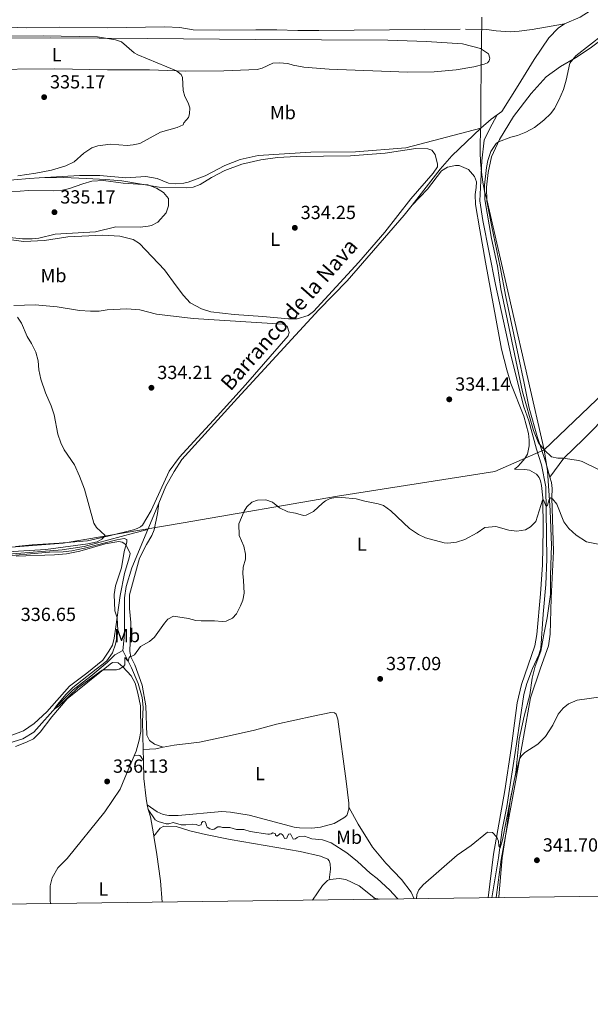
# Model space of a CAD drawing. Units: metres. Extents: x 587243 to 594148, y 4705846 to 4710562.
# Drawn here: x 591411 to 591712, y 4705846 to 4706366 of the extents above; entities that cross this region are included whole.
import ezdxf
from ezdxf.enums import TextEntityAlignment as Align

# ---------------------------------------------------------------- set-up
doc = ezdxf.new("R2010")
doc.units = ezdxf.units.M
doc.header["$MEASUREMENT"] = 0
doc.linetypes.add('DGN Style 3', pattern=[104.39072, 74.5648, -29.82592])
for name, color, linetype, lineweight in [('Nivel 1', 7, 'Continuous', 0), ('Nivel 11', 7, 'Continuous', 0), ('Nivel 36', 7, 'Continuous', 0), ('Nivel 37', 7, 'Continuous', 0), ('Nivel 41', 7, 'Continuous', 0), ('Nivel 43', 7, 'Continuous', 0), ('Nivel 5', 7, 'Continuous', 0), ('Nivel 61', 7, 'Continuous', 0), ('Nivel 7', 7, 'Continuous', 0)]:
    doc.layers.add(name, color=color, linetype=linetype, lineweight=lineweight)
doc.styles.add('Style-Arial', font='txt')
doc.styles.add('Style-Arial Narrow', font='txt')
doc.styles.add('Style-timesi', font='timesi.shx', dxfattribs={"bigfont": 'timesibig.shx'})

# ---------------------------------------------------------------- blocks, each defined once
blk = doc.blocks.new('5PATER')
at = {"layer": 'Nivel 7', "linetype": 'Continuous', "lineweight": 0}
h = blk.add_hatch(color=51, dxfattribs=at)
edge = h.paths.add_edge_path()
edge.add_ellipse((-0.01885426044464111, -0.04621738195419312), major_axis=(-10.95721237655889, -11.10700355671524), ratio=0.9994222409660316, start_angle=0, end_angle=360)

msp = doc.modelspace()

# ---------------------------------------------------------------- linework, layer by layer
at = {"layer": 'Nivel 1', "color": 7, "linetype": 'Continuous', "lineweight": 0}
for points in [[(591688.0100000016, 4706138.74, 335), (591853.8500000015, 4706297.16, 337.46), (591959.3000000007, 4706387.290000001, 333.28), (591989.4499999993, 4706411.130000001, 333.08)], [(591655.129999999, 4706366.92, 333.79), (591655.1000000015, 4706365.290000001, 333.4), (591655.0399999991, 4706361.92, 332.29), (591654.9699999988, 4706357.85, 332.36), (591654.9600000009, 4706356.92, 332.57), (591654.879999999, 4706351.92, 333.7), (591654.8200000003, 4706346.93, 333.88), (591654.75, 4706341.93, 333.7), (591654.7199999988, 4706339.34, 333.63), (591654.6799999997, 4706334.34, 333.48), (591654.6499999985, 4706329.34, 333.37), (591654.629999999, 4706324.34, 333.24), (591654.620000001, 4706321.029999999, 333.15), (591654.620000001, 4706319.34, 333.13), (591654.5899999999, 4706314.34, 333.08), (591654.5700000003, 4706310.68, 333.04), (591654.4400000013, 4706305.68, 333.21), (591654.25, 4706300.68, 333.52), (591654.1700000018, 4706295.68, 333.58), (591654.3599999994, 4706290.810000001, 333.68), (591654.9100000001, 4706285.199999999, 333.76), (591655.6400000006, 4706280.029999999, 334.42), (591656.5599999987, 4706275.310000001, 335.02), (591657.6600000001, 4706271.040000001, 336.08), (591657.7199999988, 4706270.810000001, 336.15), (591670.75, 4706214.01, 336.26), (591688.0100000016, 4706138.74, 335)], [(591093.8299999982, 4706067.91, 342.14), (591185.870000001, 4706075.130000001, 338.44), (591259.5, 4706079.27, 336.45), (591298.0199999996, 4706082.130000001, 335.85), (591330.5799999982, 4706083.49, 335.46), (591383.75, 4706085.699999999, 336.72), (591434.2199999988, 4706089.5, 336.6), (591497.5799999982, 4706100.23, 334.4), (591578.9600000009, 4706114.41, 334.99), (591662.0100000016, 4706127.460000001, 334.7), (591688.0100000016, 4706138.74, 335)], [(591688.0100000016, 4706138.74, 335), (591689.6799999997, 4706127.68, 334.87), (591691.1099999994, 4706106.84, 335.12), (591691.8999999985, 4706088.4, 335.57), (591691.4200000018, 4706072.640000001, 336.31), (591691.3000000007, 4706062.470000001, 336.98), (591689.6600000001, 4706050.130000001, 337.13), (591687.8900000006, 4706041.34, 336.97), (591686.25, 4706032.58, 337.02), (591683.3299999982, 4706024.689999999, 337.55), (591681.6799999997, 4706018.460000001, 338.02), (591680.4200000018, 4706009.68, 338.7), (591677.5100000016, 4705998.35, 338.97), (591674.7300000004, 4705986.15, 339.12), (591672.9699999988, 4705968.6, 339.94), (591670.0599999987, 4705954.1, 340), (591668.3000000007, 4705939.6, 340.76), (591665.8999999985, 4705923.710000001, 341.18), (591664.1400000006, 4705902.98, 341.58), (591664.1400000006, 4705902.960000001, 341.58), (591664.0899999999, 4705902.65, 341.59)]]:
    msp.add_polyline3d(points, dxfattribs=at)
at = {"layer": 'Nivel 11', "color": 142, "linetype": 'DGN Style 3', "lineweight": 13, "extrusion": (0.00564837153942725, 0.01534125603301232, 0.9998663619515771), "elevation": 75875.88795455228, "flags": 128}
msp.add_lwpolyline([(591687.3918896727, 4705753.310416251), (591695.6423229389, 4705756.790825842), (591700.922690615, 4705760.061210712)], dxfattribs=at)
at = {"layer": 'Nivel 11', "color": 142, "linetype": 'DGN Style 3', "lineweight": 13, "extrusion": (-0.1182357904038702, 0.1602406106789293, 0.9799710427134141), "elevation": 684513.3569617136, "flags": 128}
msp.add_lwpolyline([(-3270367.824301641, -3366827.931324499), (-3270375.158296574, -3366828.483699601), (-3270378.99841376, -3366828.483699599)], dxfattribs=at)
at = {"layer": 'Nivel 11', "color": 142, "linetype": 'DGN Style 3', "lineweight": 13, "extrusion": (0.005125850324109996, 0.01231627925098652, 0.9999110135026349), "elevation": 61327.70505722002, "flags": 128}
msp.add_lwpolyline([(591469.414709013, 4705698.39981804), (591475.1756585799, 4705712.240867859)], dxfattribs=at)
at = {"layer": 'Nivel 11', "color": 142, "linetype": 'DGN Style 3', "lineweight": 13, "extrusion": (-8.083900104669171e-05, 0.003282063442495683, 0.9999946107477857), "elevation": 15733.14133617381, "flags": 128}
msp.add_lwpolyline([(591476.6452011019, 4705948.408998232), (591476.4951994866, 4705954.499031032)], dxfattribs=at)
at = {"layer": 'Nivel 11', "color": 142, "linetype": 'DGN Style 3', "lineweight": 13, "elevation": 335.68, "flags": 128}
msp.add_lwpolyline([(591478.9699999988, 4705949.07), (591478.5500000007, 4705951.529999999)], dxfattribs=at)
at = {"layer": 'Nivel 11', "color": 142, "linetype": 'DGN Style 3', "lineweight": 13}
for points in [[(591311.4499999993, 4706361.290000001, 334.21), (591327.0300000012, 4706362.470000001, 334.21), (591340.7100000009, 4706362.630000001, 334.21), (591389.1700000018, 4706362.109999999, 333.25), (591414.8000000007, 4706361.4, 332.83), (591432.3099999987, 4706361.779999999, 332.62), (591457.3900000006, 4706361.33, 332.62), (591487.9100000001, 4706361.93, 332.62), (591495.75, 4706361.59, 332.62), (591502.7899999991, 4706360.35, 332.62), (591516.5599999987, 4706360.109999999, 332.62), (591535.9100000001, 4706360.380000001, 332.62), (591546.9499999993, 4706360.369999999, 332.19), (591558.0700000003, 4706359.949999999, 332.19), (591569.1099999994, 4706359.939999999, 332.19), (591646.5, 4706360.68, 331.76), (591657.75, 4706360.4, 331.76), (591662.6700000018, 4706359.73, 331.76), (591670.2399999984, 4706359.32, 331.76), (591674.870000001, 4706359.540000001, 331.76), (591681.7399999984, 4706360.550000001, 331.76), (591698.7100000009, 4706363.550000001, 332.27)], [(591663.1600000001, 4706315.540000001, 332.91), (591665.5799999982, 4706317.310000001, 332.91), (591674.2699999996, 4706331.029999999, 332.91), (591682.75, 4706344.73, 332.38), (591690.3900000006, 4706356.040000001, 332.27), (591695.3399999999, 4706361.24, 332.27), (591698.7100000009, 4706363.550000001, 332.27)], [(591660.3200000003, 4705902.6, 340.8), (591663.8299999982, 4705923.699999999, 340.05), (591665.75, 4705938.380000001, 340.05), (591668.2600000016, 4705950.689999999, 339.95), (591673.4100000001, 4705983.699999999, 338.99), (591677.1799999997, 4706009.790000001, 338.46), (591678.9200000018, 4706015.550000001, 338.14), (591681.9200000018, 4706023.439999999, 337.6), (591685.1999999993, 4706030.65, 337.07), (591686.2899999991, 4706034.279999999, 336.75), (591687.4100000001, 4706052.220000001, 336.75), (591688.8399999999, 4706067.85, 336.33), (591689.4299999997, 4706081.15, 335.8), (591688.8999999985, 4706119.300000001, 334.73), (591686.5799999982, 4706130.85, 334.41), (591683.9200000018, 4706139.18, 334.41), (591679.8399999999, 4706154.029999999, 334.3), (591677.1900000013, 4706161.41, 334.3), (591670.7399999984, 4706187.33, 334.09), (591662.3599999994, 4706226.029999999, 333.88), (591655.7100000009, 4706259.779999999, 333.77), (591654.0300000012, 4706270.18, 333.77), (591655.0899999999, 4706291.189999999, 333.67), (591656.3999999985, 4706302.040000001, 333.56), (591659.1000000015, 4706307.880000001, 333.13), (591663.1600000001, 4706315.540000001, 332.91)], [(591421.4800000004, 4706282.25, 334.51), (591442.8500000015, 4706283.5, 334.42), (591453.4800000004, 4706283.550000001, 334.42), (591467.3299999982, 4706282.290000001, 334.42), (591477.8200000003, 4706282.949999999, 334.42), (591483.8299999982, 4706281.83, 334.42), (591489.7399999984, 4706279.41, 334.42), (591493.4899999984, 4706279.07, 334.42), (591497.8399999999, 4706279.42, 334.42), (591500.2199999988, 4706279.939999999, 334.42), (591509.0899999999, 4706283.359999999, 334.32), (591519.4200000018, 4706288.790000001, 333.79), (591527.6099999994, 4706292, 333.36), (591537.0399999991, 4706294.01, 333.25), (591564.9499999993, 4706295.790000001, 333.15), (591588.4600000009, 4706295.93, 333.15), (591615.0700000003, 4706298.09, 333.04), (591654.4899999984, 4706308.470000001, 333.02)], [(591618.3200000003, 4706267.800000001, 333.42), (591633.0599999987, 4706286.76, 333.34), (591639.3500000015, 4706293.82, 333.23), (591654.4899999984, 4706308.470000001, 333.02)], [(591337.2800000012, 4706276.77, 335.21), (591375.8099999987, 4706278.85, 334.53), (591398.6799999997, 4706280.34, 334.42), (591416.4400000013, 4706281.949999999, 334.53), (591421.4800000004, 4706282.25, 334.51)], [(591484.6600000001, 4706110.65, 334.1), (591488.379999999, 4706119.6, 333.98), (591492.6799999997, 4706127.369999999, 334.3), (591496.8599999994, 4706133.65, 333.98), (591526.2100000009, 4706166.050000001, 333.76), (591569.1499999985, 4706212.66, 333.34), (591584.0700000003, 4706227.98, 333.34), (591614.1999999993, 4706262.51, 333.44), (591618.3200000003, 4706267.800000001, 333.42)], [(591268.879999999, 4706077.529999999, 335.57), (591287.1700000018, 4706079.42, 335.36), (591305.6900000013, 4706080.630000001, 335.04), (591379.7899999991, 4706082.609999999, 334.5), (591400.7699999996, 4706083.380000001, 334.61), (591433.6400000006, 4706086, 334.93), (591445.1900000013, 4706087.77, 334.93), (591471.370000001, 4706094.83, 334.5), (591478.8999999985, 4706096.810000001, 334.3)], [(591465.7100000009, 4706033.040000001, 335.15), (591466.5799999982, 4706041.640000001, 334.51), (591466.5199999996, 4706060.720000001, 334.4), (591467.5100000016, 4706066.810000001, 334.4), (591470.3399999999, 4706076.529999999, 334.19), (591478.8999999985, 4706096.810000001, 334.3)], [(591263.870000001, 4705947.4, 337.17), (591276.8399999999, 4705953.970000001, 337.17), (591286.5700000003, 4705958.57, 336.96), (591296.0500000007, 4705961.73, 336.64), (591315.4400000013, 4705967.390000001, 336.43), (591357.25, 4705977.040000001, 336.11), (591376.1000000015, 4705978.869999999, 335.9), (591383.1099999994, 4705979.27, 335.68), (591390.1099999994, 4705980.07, 335.68), (591395.5500000007, 4705981.119999999, 335.68), (591412.9699999988, 4705986.4, 335.15), (591418.6999999993, 4705989.83, 335.04), (591431.6000000015, 4706004.300000001, 334.94), (591439.4299999997, 4706012.279999999, 334.72), (591448.8500000015, 4706019.460000001, 334.51), (591457.370000001, 4706026.699999999, 334.51), (591461.3900000006, 4706030.65, 334.4), (591465.7100000009, 4706033.040000001, 335.15)], [(591476.4699999988, 4705980.790000001, 335.63), (591476.1099999994, 4705995.560000001, 335.58), (591476.3900000006, 4706003.060000001, 335.58), (591475.9600000009, 4706008.24, 335.58), (591473.8500000015, 4706015.560000001, 335.47), (591470.3000000007, 4706023.810000001, 335.15), (591465.7100000009, 4706033.040000001, 335.15)], [(591478.5500000007, 4705951.529999999, 335.68), (591477.9800000004, 4705954.91, 335.68), (591476.8399999999, 4705965.390000001, 335.68), (591476.620000001, 4705974.699999999, 335.65)], [(591482, 4705935, 335.7), (591481.7800000012, 4705936.24, 335.68), (591480.1900000013, 4705945.210000001, 335.68), (591478.9699999988, 4705949.07, 335.68)], [(591610.7199999988, 4705901.939999999, 339.23), (591610.3299999982, 4705902.540000001, 339.22), (591606.5100000016, 4705906.49, 339), (591599.9299999997, 4705912.65, 338.69), (591596.1999999993, 4705915.58, 338.69), (591589.5500000007, 4705921.66, 338.26), (591583.879999999, 4705926.27, 337.73), (591575.6799999997, 4705931.51, 337.62), (591571.0199999996, 4705933.199999999, 337.62), (591565.4899999984, 4705933.65, 337.09), (591561.5199999996, 4705935.01, 337.09), (591558.7899999991, 4705934.82, 337.09), (591557.7100000009, 4705934.33, 337.09), (591556.7699999996, 4705933.630000001, 337.09), (591555.4800000004, 4705933.540000001, 337.09), (591554.0599999987, 4705936.310000001, 337.09), (591553.0500000007, 4705936.09, 337.09), (591552.4600000009, 4705934.58, 337.09), (591552.1999999993, 4705934.029999999, 337.09), (591551.0399999991, 4705933.869999999, 337.09), (591550.2600000016, 4705935.359999999, 337.09), (591549.7800000012, 4705935.890000001, 337.09), (591549.1600000001, 4705936.290000001, 336.98), (591548.4800000004, 4705936.210000001, 336.98), (591547.7399999984, 4705935.65, 336.98), (591546.8599999994, 4705935.02, 336.98), (591546.3099999987, 4705935.630000001, 336.98), (591546.2300000004, 4705936.369999999, 336.98), (591544.7899999991, 4705936.76, 336.98), (591543.9800000004, 4705936.34, 336.88), (591543.0300000012, 4705936.050000001, 336.88), (591542.1400000006, 4705936.1, 336.88), (591532.9200000018, 4705937.439999999, 336.56), (591529.4899999984, 4705938.540000001, 336.56), (591525.7399999984, 4705938.540000001, 336.56), (591522.120000001, 4705939.630000001, 336.45), (591518.3000000007, 4705939.699999999, 336.34), (591517.129999999, 4705940.02, 336.34), (591515.7699999996, 4705939.93, 336.34), (591513.9499999993, 4705938.67, 336.24), (591512.8599999994, 4705938.59, 336.24), (591511.5, 4705938.9, 336.24), (591510.1900000013, 4705939.77, 336.13), (591509.7600000016, 4705940.58, 336.13), (591509.6799999997, 4705941.460000001, 336.24), (591509.0500000007, 4705942.68, 336.24), (591507.879999999, 4705942.790000001, 336.13), (591507.2199999988, 4705942.1, 336.13), (591506.9600000009, 4705941.07, 336.13), (591505.6700000018, 4705940.710000001, 336.13), (591504.370000001, 4705941.23, 336.13), (591502.3200000003, 4705941.470000001, 336.13), (591498.9200000018, 4705941, 336.13), (591496.4699999988, 4705941.09, 336.02), (591492.2199999988, 4705942.32, 336.02), (591489.9800000004, 4705941.529999999, 336.02), (591488.5500000007, 4705941.57, 336.02), (591484.2399999984, 4705942.859999999, 336.02), (591482.7199999988, 4705943.65, 336.02), (591478.9699999988, 4705949.07, 335.68)], [(591486.4899999984, 4705900.290000001, 336.58), (591485.4800000004, 4705911.57, 336.21), (591483.6700000018, 4705925.369999999, 335.89), (591482, 4705935, 335.7)]]:
    msp.add_polyline3d(points, dxfattribs=at)
at = {"layer": 'Nivel 36', "color": 92, "linetype": 'Continuous', "lineweight": 0, "extrusion": (0.0672127549546785, -0.5743570969281123, 0.815840897957263), "elevation": -2662884.881023716, "flags": 128}
msp.add_lwpolyline([(1134451.791990839, 3757417.474855356), (1134447.870980322, 3757417.111707235), (1134441.260450847, 3757417.578611962)], dxfattribs=at)
at = {"layer": 'Nivel 36', "color": 92, "linetype": 'Continuous', "lineweight": 0}
for points in [[(591691.0700000003, 4706124.359999999, 334.88), (591698.3200000003, 4706134.369999999, 335.2), (591708.7100000009, 4706144.43, 336.16), (591722.7699999996, 4706158.640000001, 336.8), (591736.370000001, 4706172.17, 338.08), (591753.5300000012, 4706188.550000001, 338.72), (591778.2699999996, 4706215.83, 338.18), (591827.3099999987, 4706267.529999999, 337.44), (591847.370000001, 4706289.609999999, 337.86), (591874.0700000003, 4706314.07, 336.59), (591895.4299999997, 4706331.68, 335.31), (591923.8599999994, 4706355.27, 333.5), (591966.379999999, 4706387.790000001, 333.28), (591988.3299999982, 4706403.619999999, 333.18), (591997.9699999988, 4706407.290000001, 333.34)], [(591739.8999999985, 4706369.109999999, 333.84), (591730.2399999984, 4706363.970000001, 335.12), (591721.5, 4706357.540000001, 335.76), (591712.2800000012, 4706350.640000001, 335.86), (591704.5300000012, 4706345.529999999, 335.65), (591696.6400000006, 4706340.960000001, 334.16), (591688.9699999988, 4706335.439999999, 333.84), (591681.1499999985, 4706326.790000001, 333.84), (591671.75, 4706314.560000001, 334.16), (591664.3999999985, 4706302.439999999, 334.91), (591660.129999999, 4706293.369999999, 335.65), (591658.3599999994, 4706285.029999999, 335.86), (591657.5399999991, 4706277.380000001, 335.86), (591657.7399999984, 4706270.02, 336.18), (591660.3000000007, 4706256.439999999, 335.97), (591664.8200000003, 4706235.32, 336.08), (591667.6900000013, 4706219.5, 336.18), (591674.370000001, 4706187.99, 336.29), (591677.4800000004, 4706173.939999999, 336.18), (591680.1600000001, 4706160.84, 335.65), (591684.5199999996, 4706145.24, 335.22), (591688.8399999999, 4706132.16, 335.12), (591691.0700000003, 4706124.359999999, 334.88)], [(591399.620000001, 4706355.9, 335.08), (591427.629999999, 4706356.050000001, 335.18), (591453.120000001, 4706355.949999999, 334.97), (591478.9499999993, 4706355.790000001, 335.18), (591535.4499999993, 4706355.140000001, 334.55), (591605.5799999982, 4706354.869999999, 334.01), (591625.8299999982, 4706354.199999999, 333.8), (591644.9299999997, 4706352.890000001, 333.8), (591654.379999999, 4706350.540000001, 334.01), (591658.5799999982, 4706347.68, 333.8), (591659.2399999984, 4706345.310000001, 333.8), (591658.9200000018, 4706344.01, 333.7), (591658.0500000007, 4706342.9, 333.7), (591656.3599999994, 4706342.119999999, 333.7), (591650.8000000007, 4706340.73, 333.7), (591641.4899999984, 4706339.210000001, 333.7), (591629.9200000018, 4706338.189999999, 333.7), (591615.9600000009, 4706337.939999999, 333.7), (591574.5, 4706339.529999999, 333.91), (591561.1900000013, 4706340.6, 334.23), (591555.5199999996, 4706341.59, 334.23), (591552.7800000012, 4706342.560000001, 334.23), (591548.129999999, 4706342.960000001, 334.23), (591544.8000000007, 4706342.699999999, 334.23), (591539.120000001, 4706340.01, 334.23), (591536.6099999994, 4706339.35, 334.23), (591518.9699999988, 4706338.699999999, 334.76), (591498.7399999984, 4706338.48, 335.08), (591479.7199999988, 4706339.17, 334.76), (591457.5700000003, 4706339.130000001, 334.76), (591429.75, 4706339.800000001, 335.4), (591390.0300000012, 4706339.380000001, 335.4)], [(591629.4200000018, 4706284.66, 333.89), (591631.7399999984, 4706287.970000001, 333.89), (591631.7199999988, 4706289.470000001, 333.89), (591630.3999999985, 4706294.560000001, 333.89), (591628.6600000001, 4706296.779999999, 333.78), (591626.6000000015, 4706297.560000001, 333.78), (591620.2600000016, 4706297.720000001, 333.78), (591604.0899999999, 4706295.26, 333.89), (591585.7199999988, 4706293.779999999, 334.21), (591557.3000000007, 4706293.42, 334.21), (591547.3599999994, 4706292.970000001, 334.1), (591538.4600000009, 4706291.800000001, 334.32), (591528.5500000007, 4706289.51, 334.53), (591519.5399999991, 4706286.15, 334.74), (591512.3900000006, 4706282.35, 334.74), (591506.5199999996, 4706278.699999999, 334.64), (591502.870000001, 4706277.27, 334.64), (591499.5300000012, 4706276.939999999, 334.64), (591484.8099999987, 4706277.369999999, 334.64), (591465.1900000013, 4706280.710000001, 335.49), (591456.7300000004, 4706281.439999999, 335.28), (591446.4699999988, 4706281.890000001, 335.52), (591434.4200000018, 4706282.4, 335.04), (591421.4800000004, 4706282.25, 334.51)], [(591658.3599999994, 4705902.57, 340.64), (591661.3299999982, 4705925.5, 340.15), (591667.2199999988, 4705959.130000001, 339.4), (591670.5100000016, 4705981.34, 339.19), (591673.6999999993, 4706005.310000001, 338.23), (591675.9800000004, 4706015.1, 338.12), (591682.9899999984, 4706035.460000001, 337.59), (591684.1099999994, 4706041.41, 337.49), (591686.0500000007, 4706062.91, 336.85), (591687.0799999982, 4706078.189999999, 336.42), (591687.4400000013, 4706096.73, 335.57), (591687.3500000015, 4706113.42, 334.93), (591686.620000001, 4706120.02, 334.61), (591686.1000000015, 4706122.4, 334.61), (591685.3900000006, 4706124.16, 334.61), (591683.9299999997, 4706126.040000001, 334.61), (591680.2100000009, 4706128.02, 334.72), (591677.75, 4706128.52, 334.72), (591672.370000001, 4706128.630000001, 334.72), (591674.120000001, 4706129.960000001, 334.72), (591675.7199999988, 4706131.689999999, 334.72), (591677.8599999994, 4706134.25, 334.72), (591679.1799999997, 4706136.52, 334.72), (591680.0599999987, 4706140.890000001, 335.04), (591680.1400000006, 4706143.83, 335.04), (591679.8099999987, 4706147.43, 334.93), (591677.1900000013, 4706156.59, 334.72), (591670.4200000018, 4706173.85, 335.14), (591668.3200000003, 4706181.029999999, 335.57), (591665.5399999991, 4706191.82, 335.36), (591656.9699999988, 4706237.800000001, 334.82), (591654.0100000016, 4706254.85, 334.72), (591651.8000000007, 4706268.24, 334.29), (591651.5, 4706273.550000001, 334.18), (591652.0500000007, 4706277.24, 333.76), (591652.2699999996, 4706280.17, 333.76), (591651.2699999996, 4706282.949999999, 333.76), (591648.1400000006, 4706286.58, 333.76), (591643.1999999993, 4706288.810000001, 333.76), (591641.1499999985, 4706288.84, 333.76), (591636.9400000013, 4706287.810000001, 333.65), (591633.8399999999, 4706285.99, 333.55), (591626.5199999996, 4706276.32, 333.65), (591618.3200000003, 4706267.800000001, 333.42)], [(591393.1999999993, 4706251.23, 334.74), (591413.4800000004, 4706248.66, 334.42), (591424.3099999987, 4706249.119999999, 334.42), (591436.6099999994, 4706251.109999999, 334.42), (591455.129999999, 4706252.040000001, 334.42), (591464.0700000003, 4706251.449999999, 334.42), (591471.1799999997, 4706249.800000001, 334.64), (591474.4899999984, 4706247.609999999, 334.64), (591487.6799999997, 4706233.74, 334.21), (591493.8900000006, 4706225.26, 334.21), (591497.7300000004, 4706220.15, 334.53), (591501.2699999996, 4706216.390000001, 334.1), (591507.2600000016, 4706213.23, 334.1), (591512.120000001, 4706211.609999999, 334), (591524.3399999999, 4706210.25, 333.89), (591539.5599999987, 4706209.16, 333.57), (591553.0100000016, 4706207.890000001, 333.68), (591557.6400000006, 4706207.84, 333.78), (591563.5399999991, 4706209.710000001, 333.78), (591566.3000000007, 4706211.74, 333.78), (591590.2399999984, 4706237.710000001, 333.89), (591604, 4706253.619999999, 334), (591617.5899999999, 4706271.24, 334.1), (591629.4200000018, 4706284.66, 333.89)], [(591409, 4706087.9, 338.15), (591417.9100000001, 4706088.73, 337.62), (591432.0700000003, 4706089.529999999, 336.98), (591440.3000000007, 4706090.279999999, 336.34), (591447.1099999994, 4706090.810000001, 335.38), (591458.4400000013, 4706093.390000001, 334.96), (591471.3399999999, 4706096.619999999, 334.85), (591473.1600000001, 4706097.33, 334.85), (591474.9200000018, 4706098.18, 334.85), (591476.0599999987, 4706099.08, 334.85), (591480.629999999, 4706106.800000001, 334.96), (591490.0799999982, 4706127.609999999, 334.53), (591495.6099999994, 4706135, 334.53), (591501.2899999991, 4706141.09, 334.64), (591515.4699999988, 4706156.609999999, 334.21), (591530.4499999993, 4706173.02, 334.32), (591552.8900000006, 4706198.960000001, 334.1), (591553.4699999988, 4706200.75, 334.1), (591552.4600000009, 4706204.07, 334.1), (591550.1900000013, 4706205.119999999, 334.1), (591502.7800000012, 4706208.109999999, 334.53), (591483.5199999996, 4706210.43, 334.42), (591474.5599999987, 4706212.720000001, 334.42), (591467.870000001, 4706213.220000001, 334.42), (591457.4499999993, 4706212.699999999, 334.42), (591453.2399999984, 4706212.01, 334.42), (591448.6700000018, 4706211.93, 334.42), (591442.8099999987, 4706212.369999999, 334.42), (591431.0500000007, 4706214.279999999, 334.74), (591419.4499999993, 4706215.310000001, 334.85), (591408.0799999982, 4706214.970000001, 334.85)], [(591662.6600000001, 4705902.630000001, 341.5), (591665.3000000007, 4705922.75, 341.19), (591673.3999999985, 4705966.51, 340.34), (591680.7199999988, 4706008.07, 338.84), (591686.0300000012, 4706023.699999999, 337.78), (591690.3200000003, 4706035.35, 337.57), (591691.1700000018, 4706041.640000001, 337.57), (591691.6600000001, 4706060.59, 337.14), (591692.8599999994, 4706085.15, 335.65), (591692.0199999996, 4706113.68, 335.01), (591692.2100000009, 4706118.390000001, 334.8), (591691.8900000006, 4706121.52, 334.8), (591691.0700000003, 4706124.359999999, 334.88)], [(591484.6600000001, 4706110.65, 334.1), (591484, 4706105.26, 334.1), (591482.25, 4706096.57, 334.1), (591481, 4706093.689999999, 334.31), (591478.0899999999, 4706088.869999999, 334.53), (591474.4699999988, 4706081.65, 334.53), (591469.2199999988, 4706062.34, 334.85), (591469.2100000009, 4706055.189999999, 334.74), (591469.879999999, 4706047.77, 334.74), (591469.3299999982, 4706032.43, 334.95), (591469.8599999994, 4706029.57, 334.95), (591471.9800000004, 4706025.390000001, 334.95), (591475.8399999999, 4706014.619999999, 335.06), (591477.8000000007, 4706003.82, 335.48), (591478.2800000012, 4705988.290000001, 335.48), (591479.6900000013, 4705985.59, 335.7), (591482.3099999987, 4705983.66, 335.7), (591486.9400000013, 4705981.93, 335.57)], [(591398.129999999, 4705984.970000001, 336.81), (591413.2300000004, 4705990.689999999, 336.49), (591418.9600000009, 4705994.529999999, 336.28), (591425.5300000012, 4706000.58, 335.96), (591437.4899999984, 4706014.140000001, 335.43), (591446.6400000006, 4706021.050000001, 335.22), (591455.1000000015, 4706027.869999999, 335.32), (591458.2199999988, 4706032.630000001, 335), (591460.1400000006, 4706035.869999999, 335), (591461.0300000012, 4706039.43, 335), (591462.0199999996, 4706045.439999999, 334.9), (591464.25, 4706062.040000001, 335.22), (591466.6400000006, 4706073.67, 334.47), (591469.0799999982, 4706081.82, 334.36), (591469.5899999999, 4706084.140000001, 334.58), (591467.3999999985, 4706088.529999999, 334.68), (591466.7100000009, 4706089.27, 334.9), (591465.3299999982, 4706090.130000001, 335), (591463.4800000004, 4706090.51, 335), (591456.3500000015, 4706089.23, 335.86), (591442.9200000018, 4706085.380000001, 336.71), (591435.9299999997, 4706083.960000001, 337.24), (591429.6700000018, 4706083.449999999, 337.24), (591409.370000001, 4706082.75, 337.88)], [(591409.0700000003, 4705982.4, 336.09), (591414.8200000003, 4705984.609999999, 335.98), (591418.4699999988, 4705986.310000001, 335.87), (591422.0899999999, 4705989.85, 335.77), (591428.1499999985, 4705998.07, 335.98), (591436.370000001, 4706007.48, 336.09), (591458.9400000013, 4706025.73, 334.81), (591460.2199999988, 4706026.630000001, 334.81), (591463.1600000001, 4706026.41, 334.92), (591465.6499999985, 4706024.34, 335.02), (591470.0199999996, 4706019.58, 335.13), (591472.129999999, 4706015.800000001, 335.13), (591473.5899999999, 4706010.51, 335.45), (591474.9299999997, 4706003.859999999, 335.55), (591475.1000000015, 4705990.23, 335.87), (591474.3599999994, 4705985.65, 335.87), (591472.7600000016, 4705979.83, 335.87), (591471.7199999988, 4705977.48, 335.87)], [(591584.9200000018, 4705950.33, 338.17), (591584.9800000004, 4705952.43, 338.02), (591583.5500000007, 4705963.99, 338.13), (591579.1600000001, 4705996.689999999, 337.28), (591578.3000000007, 4705999.34, 337.28), (591577.3999999985, 4706000.140000001, 337.28), (591575.3500000015, 4706000.310000001, 337.28), (591566.120000001, 4705998.369999999, 337.17), (591546.7699999996, 4705994.09, 336.64), (591535.1000000015, 4705991.02, 336.21), (591520.2399999984, 4705987.619999999, 335.89), (591506.0500000007, 4705984.65, 335.89), (591492.7199999988, 4705983.060000001, 335.89), (591486.9400000013, 4705981.93, 335.57)], [(591471.7199999988, 4705977.48, 335.87), (591468.7600000016, 4705970.84, 335.87), (591464.3200000003, 4705959.92, 336.19), (591456.1499999985, 4705947.85, 336.4), (591436.2699999996, 4705923.32, 337.15), (591431.4499999993, 4705918.390000001, 337.26), (591428.3399999999, 4705913.029999999, 337.47), (591427.25, 4705908.92, 337.26), (591427.2600000016, 4705900.880000001, 337.26), (591427.4699999988, 4705899.51, 337.26)], [(591471.7199999988, 4705977.48, 335.87), (591473.9600000009, 4705977.790000001, 335.98), (591474.5799999982, 4705977.6, 335.98), (591475.2600000016, 4705977.130000001, 335.87), (591476.620000001, 4705974.699999999, 335.65)], [(591478.5500000007, 4705951.529999999, 335.68), (591483.7899999991, 4705947.869999999, 335.79), (591486.879999999, 4705946.560000001, 335.79), (591490.0300000012, 4705945.869999999, 336.21), (591494.8000000007, 4705945.890000001, 336.32), (591518, 4705947.99, 336.53), (591522.4299999997, 4705947.66, 336.53), (591532.2699999996, 4705946.199999999, 337.06), (591546.2399999984, 4705942.42, 337.17), (591556.1700000018, 4705939.800000001, 337.6), (591558.8999999985, 4705939.439999999, 337.6), (591565.4400000013, 4705939.279999999, 337.7), (591569.9299999997, 4705939.77, 337.92), (591577.120000001, 4705941.800000001, 338.56), (591582.3200000003, 4705944.689999999, 338.56), (591583.8000000007, 4705945.869999999, 338.56), (591584.8999999985, 4705949.300000001, 338.24), (591584.9200000018, 4705950.33, 338.17)], [(591584.9200000018, 4705950.33, 338.17), (591589.7800000012, 4705941.35, 338.17), (591597.3500000015, 4705929.210000001, 338.7), (591604.379999999, 4705920.82, 339.34), (591612.7800000012, 4705912.24, 339.76), (591617.8000000007, 4705905.449999999, 339.87), (591619.379999999, 4705902.060000001, 339.95)], [(591574.4699999988, 4705911.99, 339.21), (591575.3200000003, 4705917.59, 339), (591575, 4705920.449999999, 338.89), (591574.4899999984, 4705922.07, 338.68), (591573.8599999994, 4705922.949999999, 338.57), (591570.0199999996, 4705924.59, 338.57), (591559.2800000012, 4705926.92, 337.82), (591522.370000001, 4705933.359999999, 336.76), (591509.2399999984, 4705935.859999999, 336.12), (591501.1000000015, 4705937.83, 336.02), (591493.8399999999, 4705940.15, 336.02), (591487.2899999991, 4705940.380000001, 336.02), (591485.3999999985, 4705939.189999999, 336.02), (591482, 4705935, 335.7)], [(591565.7699999996, 4705901.35, 338.95), (591571.0199999996, 4705909.09, 339.21), (591573.6999999993, 4705911.59, 339.21), (591574.4699999988, 4705911.99, 339.21)], [(591574.4699999988, 4705911.99, 339.21), (591575.0500000007, 4705912.290000001, 339.21), (591579.7399999984, 4705912.790000001, 339.21), (591583.3000000007, 4705912.23, 339.21), (591590.4400000013, 4705908.82, 339.21), (591598.1799999997, 4705902.68, 340.06), (591599.1600000001, 4705901.790000001, 340.06)]]:
    msp.add_polyline3d(points, dxfattribs=at)
at = {"layer": 'Nivel 5', "color": 30, "linetype": 'Continuous', "lineweight": 0, "flags": 128}
for points, elevation in [([(591494.0300000012, 4706338.65), (591473.5300000012, 4706347.060000001), (591471.7100000009, 4706348.23), (591465.0300000012, 4706354), (591461.7699999996, 4706355), (591452.2699999996, 4706356.609999999), (591423.5799999982, 4706357.109999999), (591394.5700000003, 4706357.02)], 335), ([(591719.1499999985, 4706357.85), (591704.7699999996, 4706346.630000001), (591701.5700000003, 4706342.77), (591699.5899999999, 4706333.68), (591698.1999999993, 4706328.880000001), (591695.6799999997, 4706323.300000001), (591693.3999999985, 4706318.84), (591691.4699999988, 4706316.18), (591687.8500000015, 4706312.68), (591682.879999999, 4706308.85), (591678.2899999991, 4706306.310000001), (591673.9600000009, 4706304.529999999), (591670.4899999984, 4706303.790000001), (591663.8599999994, 4706301.290000001), (591662.7300000004, 4706300.310000001), (591659.8999999985, 4706296.130000001), (591658.2899999991, 4706291.310000001), (591657.5399999991, 4706287.619999999), (591656.4699999988, 4706278.470000001), (591656.6099999994, 4706270.77), (591660.2300000004, 4706250.25), (591663.4200000018, 4706235.59), (591665.1400000006, 4706223.710000001), (591676.5, 4706169.449999999), (591682.3200000003, 4706148.949999999), (591684.9600000009, 4706142.470000001), (591688.1600000001, 4706138.57), (591691.8200000003, 4706135.17), (591695.1700000018, 4706134.41), (591697.7600000016, 4706134.390000001), (591706.3000000007, 4706133.24), (591707.9800000004, 4706132.720000001), (591716.3000000007, 4706128.609999999)], 335), ([(591410.2600000016, 4706283.25), (591419.8500000015, 4706284.74), (591428.0599999987, 4706286.359999999), (591435.620000001, 4706288.57), (591439.9699999988, 4706290.76), (591445.0599999987, 4706295.300000001), (591449.2800000012, 4706298.01), (591452.4299999997, 4706299.08), (591459.129999999, 4706300.02), (591468, 4706299.359999999), (591471.129999999, 4706299.619999999), (591474.5599999987, 4706300.390000001), (591485.5300000012, 4706306.27), (591494.3399999999, 4706308.810000001), (591497.4899999984, 4706310.189999999), (591497.9499999993, 4706311.189999999), (591500.3200000003, 4706314.130000001), (591500.7899999991, 4706316.01), (591501.0100000016, 4706319.15), (591500.1099999994, 4706321.859999999), (591498.3900000006, 4706325.130000001), (591497.5100000016, 4706328.35), (591497.1900000013, 4706335.1), (591496.4100000001, 4706336.82), (591494.0300000012, 4706338.65)], 335), ([(591391.5599999987, 4706252.199999999), (591412.8000000007, 4706250.08), (591417.8399999999, 4706250.17), (591421.379999999, 4706250.5), (591429.9800000004, 4706252.51), (591451.3099999987, 4706253.82), (591462, 4706256.359999999), (591474.9100000001, 4706256.310000001), (591479.129999999, 4706256.73), (591480.7600000016, 4706257.16), (591484.1999999993, 4706258.790000001), (591488.5100000016, 4706263.869999999), (591489.7800000012, 4706267.540000001), (591489.7100000009, 4706271.32), (591487.0599999987, 4706274.51), (591483.379999999, 4706276.83), (591478.9200000018, 4706278.529999999), (591465.7800000012, 4706279.529999999), (591455.4400000013, 4706280.880000001), (591449.3500000015, 4706280.49), (591444.5399999991, 4706279.109999999), (591437.5700000003, 4706276.57), (591433.7699999996, 4706275.82), (591429.0399999991, 4706275.4), (591415.8500000015, 4706275.51), (591402.6499999985, 4706274.460000001)], 335), ([(591432.9100000001, 4706142.41), (591431.3000000007, 4706147.140000001), (591429.5199999996, 4706157.199999999), (591427.9100000001, 4706161.939999999), (591424.7899999991, 4706168.9), (591422.4200000018, 4706176.08), (591421.4100000001, 4706180.970000001), (591420.9600000009, 4706185.699999999), (591419.7699999996, 4706190.369999999), (591417.5199999996, 4706194.84), (591415.1400000006, 4706198.65), (591412.1600000001, 4706205.65), (591410.0899999999, 4706208.85)], 335), ([(591396.0199999996, 4706084.57), (591425.129999999, 4706086.24), (591447.2899999991, 4706089.199999999), (591452.1600000001, 4706090.359999999), (591454.5899999999, 4706091.699999999), (591456.4299999997, 4706093.540000001), (591451.8200000003, 4706097.82), (591450.4200000018, 4706100.18), (591445.4100000001, 4706118.08), (591442.870000001, 4706124.99), (591440.1799999997, 4706130.91), (591434.7600000016, 4706138.779999999), (591432.9100000001, 4706142.41)], 335), ([(591562.4400000013, 4706104.359999999), (591561.0500000007, 4706104.199999999), (591556.6999999993, 4706105.449999999), (591552.8200000003, 4706106.109999999), (591548.2699999996, 4706108.199999999), (591544.6099999994, 4706111.17), (591541.1799999997, 4706112.439999999), (591536.7800000012, 4706112.33), (591533.7399999984, 4706111.189999999), (591531.0199999996, 4706108.689999999), (591529.7300000004, 4706106.48), (591526.9200000018, 4706099.82), (591527.0899999999, 4706093.66), (591529.5399999991, 4706087.98), (591530.4699999988, 4706083.73), (591530.4100000001, 4706081.210000001), (591529.1600000001, 4706076.93), (591528.9800000004, 4706073.619999999), (591529.4200000018, 4706069.880000001), (591529.6400000006, 4706063.210000001), (591529.0500000007, 4706059.449999999), (591527.8399999999, 4706056.6), (591525.5700000003, 4706052.300000001), (591523.4899999984, 4706050.050000001), (591520.120000001, 4706048.359999999), (591518.1400000006, 4706048.189999999), (591514.0799999982, 4706048.689999999), (591506.9299999997, 4706048.540000001), (591504.1600000001, 4706048.73), (591500.3599999994, 4706049.85), (591492.3999999985, 4706051.140000001), (591489.5, 4706049.49), (591487.6600000001, 4706047.380000001), (591482.4400000013, 4706039.93), (591479.7199999988, 4706037.77), (591475.0700000003, 4706035), (591471.8000000007, 4706030.609999999), (591470.4499999993, 4706029.91), (591469.5399999991, 4706029.790000001), (591469, 4706029.27), (591468.5199999996, 4706027.390000001), (591466.6499999985, 4706029.27), (591466.8200000003, 4706025.49), (591465.9800000004, 4706024.550000001), (591463.7199999988, 4706023.189999999), (591462.3500000015, 4706022.74), (591455.3900000006, 4706022.859999999), (591454.7100000009, 4706022.630000001), (591441.870000001, 4706013.27), (591431.9899999984, 4706003.630000001), (591429.5300000012, 4706001.98), (591431.1799999997, 4706004.470000001), (591435.7699999996, 4706010), (591439.3399999999, 4706013.5), (591451.5199999996, 4706023.210000001), (591455.3200000003, 4706025.9), (591457.1999999993, 4706027.609999999), (591460.2899999991, 4706031.779999999), (591461.8500000015, 4706036.369999999), (591462.7600000016, 4706040.48), (591462.9800000004, 4706043.550000001), (591462.6600000001, 4706050.220000001), (591461.370000001, 4706053.83), (591461.120000001, 4706062.48), (591461.8900000006, 4706067.130000001), (591465.0599999987, 4706076.66), (591466.3399999999, 4706085.27), (591467.8599999994, 4706090.060000001), (591467.8299999982, 4706091.460000001), (591466.3900000006, 4706091.98), (591462.5199999996, 4706091.26), (591445.4499999993, 4706086.949999999), (591438.8399999999, 4706085.5), (591434.1799999997, 4706084.98), (591426.9600000009, 4706084.75), (591398.7899999991, 4706082.41)], 335), ([(591723.3500000015, 4706087.609999999), (591710.25, 4706090.279999999), (591704.879999999, 4706093.859999999), (591701, 4706097.34), (591698.3500000015, 4706100.9), (591694.6799999997, 4706110.18), (591692.4499999993, 4706113), (591691.4200000018, 4706113.42), (591690.6099999994, 4706112.630000001), (591689.75, 4706109.65), (591689.0399999991, 4706108.949999999), (591687.620000001, 4706112.439999999), (591687.1799999997, 4706112.189999999), (591683.5599999987, 4706101.050000001), (591680.7199999988, 4706098.15), (591678.1499999985, 4706096.6), (591673.629999999, 4706095.91), (591669.4299999997, 4706096.52), (591662.4800000004, 4706098.34), (591656.629999999, 4706097.859999999), (591652.620000001, 4706095.07), (591646.2100000009, 4706091.550000001), (591641.6700000018, 4706090.040000001), (591637.0799999982, 4706089.619999999), (591635.2100000009, 4706089.689999999), (591625.379999999, 4706092.310000001), (591621.629999999, 4706094.23), (591616.9899999984, 4706097.279999999), (591607.1099999994, 4706106.67), (591603.2100000009, 4706109.4), (591600.3299999982, 4706110.369999999), (591593.3200000003, 4706111.710000001), (591588.7300000004, 4706113.029999999), (591581.2600000016, 4706113.75), (591576.9299999997, 4706113.51), (591575.0700000003, 4706113.07), (591572.6999999993, 4706111.970000001), (591570.9899999984, 4706110.710000001), (591566.3000000007, 4706106.23), (591562.4400000013, 4706104.359999999)], 335), ([(591620.620000001, 4705902.07), (591620.7800000012, 4705904.220000001), (591621.8200000003, 4705906.689999999), (591624.0899999999, 4705909.32), (591642.1499999985, 4705925.109999999), (591649.4899999984, 4705930.210000001), (591658.1600000001, 4705937.24), (591660.6799999997, 4705936.949999999), (591662.9699999988, 4705934.6), (591663.8299999982, 4705932.5), (591664.0799999982, 4705929.92), (591664.7800000012, 4705928.84), (591666, 4705933.09), (591668.0300000012, 4705942.880000001), (591672.1000000015, 4705964.449999999), (591675.0399999991, 4705975.85), (591676.0399999991, 4705977.5), (591677.8500000015, 4705979.1), (591684.6700000018, 4705983.640000001), (591688.6700000018, 4705987.67), (591692.5899999999, 4705993.6), (591695.3500000015, 4705999.369999999), (591698.0899999999, 4706002.619999999), (591700.7699999996, 4706004.85), (591705.4100000001, 4706006.800000001), (591718.1499999985, 4706008.49)], 340), ([(591598.0599999987, 4705901.77), (591598.3200000003, 4705902.380000001), (591601.0599999987, 4705901.890000001), (591601.1799999997, 4705901.82)], 340)]:
    msp.add_lwpolyline(points, dxfattribs=dict(at, elevation=elevation))
at = {"layer": 'Nivel 61', "color": 7, "linetype": 'Continuous', "lineweight": 0}
msp.add_polyline3d([(587301.0500000007, 4705846.380000001, 0), (587272.0899999999, 4708159.6, 0), (587243.0799999982, 4710472.84, 0), (590664.4400000013, 4710516.630000001, 0), (594085.8000000007, 4710562.1, 0), (594117.0799999982, 4708248.859999999, 324.23), (594148.3399999999, 4705935.640000001, 0), (590724.6999999993, 4705890.18, 0)], close=True, dxfattribs=at)

# ---------------------------------------------------------------- block references
at = {"layer": 'Nivel 7', "color": 51, "linetype": 'Continuous', "lineweight": 0, "xscale": 0.1000009313241567, "yscale": 0.1000009313241567, "zscale": 0.1000009313241567}
for p in [(591424.1600000001, 4706324.82, 335.17), (591429.5899999999, 4706264.130000001, 335.17), (591556.4400000013, 4706255.91, 334.24), (591480.75, 4706171.550000001, 334.21), (591637.9299999997, 4706165.43, 334.14), (591601.4600000009, 4706018.01, 337.09), (591457.3900000006, 4705963.91, 336.13), (591684.1799999997, 4705922.35, 341.7)]:
    msp.add_blockref('5PATER', p, dxfattribs=at)

# ---------------------------------------------------------------- texts
at = {"layer": 'Nivel 37', "color": 92, "linetype": 'Continuous', "lineweight": 0, "style": 'Style-Arial Narrow'}
for s, p in [('L', (591430.7731471024, 4706347.20998, 335.28)), ('Mb', (591550.1548305862, 4706316.659979999, 333.69)), ('L', (591546.0731471032, 4706249.86998, 334.23)), ('Mb', (591429.1348305829, 4706230.729979999, 334.59)), ('L', (591591.7831471041, 4706089.04998, 335.52)), ('Mb', (591467.9548305832, 4706040.849979999, 334.66)), ('L', (591538.0131471045, 4705968.03998, 336.66)), ('Mb', (591585.0748305842, 4705934.509979999, 337.92)), ('L', (591455.3931471035, 4705907.169979999, 336.96))]:
    msp.add_text(s, height=6.99996, dxfattribs=at).set_placement(p, align=Align.MIDDLE_CENTER)
at = {"layer": 'Nivel 41', "color": 7, "linetype": 'Continuous', "lineweight": 0, "style": 'Style-Arial'}
for s, p in [('335.17', (591427.2600000016, 4706329.4, 335.17)), ('335.17', (591432.6799999997, 4706268.710000001, 335.17)), ('334.25', (591559.5300000012, 4706260.5, 334.24)), ('334.21', (591483.8500000015, 4706176.130000001, 334.21)), ('334.14', (591641.0300000012, 4706170.01, 334.14)), ('336.65', (591411.8000000007, 4706048.529999999, 336.65)), ('337.09', (591604.5500000007, 4706022.6, 337.09)), ('336.13', (591460.4899999984, 4705968.5, 336.13)), ('341.70', (591687.2699999996, 4705926.93, 341.7))]:
    msp.add_text(s, height=6.99996, dxfattribs=at).set_placement(p)
at = {"layer": 'Nivel 43', "color": 142, "linetype": 'Continuous', "lineweight": 0, "style": 'Style-timesi'}
msp.add_text('Barranco de la Nava', height=7.999919999999999, rotation=48.45399998924202, dxfattribs=at).set_placement((591522.5100000016, 4706169.41, 334.28))

doc.saveas('drawing.dxf')
